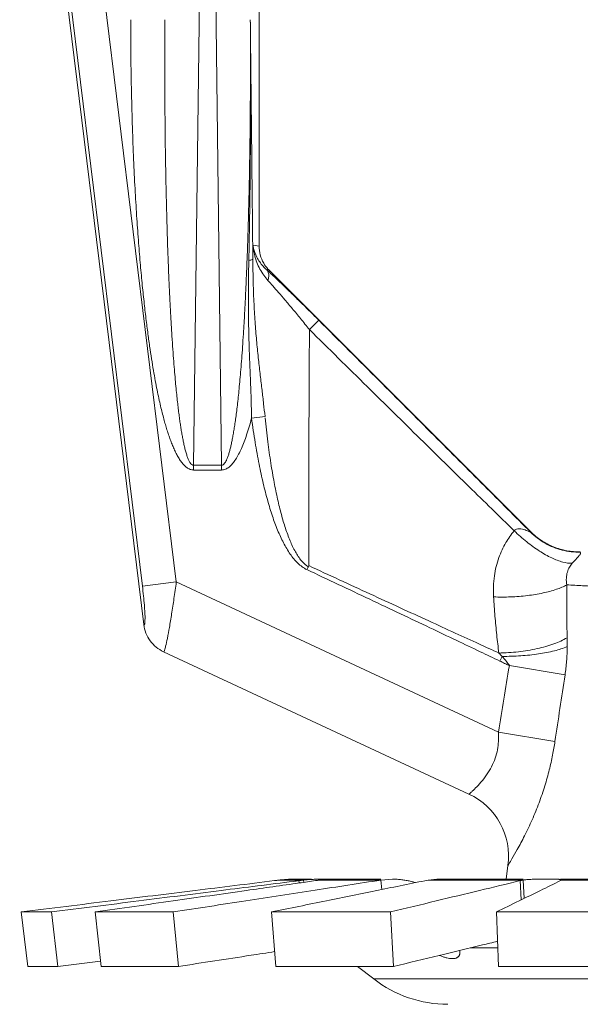
# Model space of a CAD drawing. Extents: x 24.65 to 30.25, y 1.03 to 4.88.
# Drawn here: x 25.49 to 25.74, y 2.73 to 3.18 of the extents above; entities that cross this region are included whole.
import ezdxf

# ---------------------------------------------------------------- set-up
doc = ezdxf.new("R2010")
doc.units = 0
doc.header["$MEASUREMENT"] = 0
doc.layers.get('0').update_dxf_attribs({"linetype": 'CONTINUOUS'})

msp = doc.modelspace()

# ---------------------------------------------------------------- linework, layer by layer
at = {"lineweight": 20}
for p, q in [((25.48876010477776, 3.363142874585551), (25.54517527302611, 2.903678200611544)), ((25.54452777107175, 2.921125542437938), (25.49026781208217, 3.363037445412886)), ((25.55995096121197, 2.923019272066592), (25.50569100227231, 3.36493117504154)), ((25.5975806060335, 3.075818119524354), (25.5975806060335, 3.347942566315383)), ((25.57202722805933, 3.317087898632275), (25.56783468766293, 2.976112579587953)), ((25.5763388675426, 3.317087898632275), (25.58053140793899, 2.976112579587953)), ((25.59483068315578, 3.076238452427274), (25.5975806060335, 3.075818119524354)), ((25.60108601986839, 3.06495927791969), (25.6021525406689, 3.064796257410753)), ((25.6021525406689, 3.064796257410753), (25.72110975926211, 2.945839038817544)), ((25.60028339607133, 2.998297879432503), (25.59416274723409, 2.997471861072118)), ((25.56783468766293, 2.973941705720107), (25.56783468766293, 2.976112579587953)), ((25.56783468766293, 2.976112579587953), (25.58053140793899, 2.976112579587953)), ((25.56783468766293, 2.973941705720107), (25.58053140793899, 2.973941705720107)), ((25.58053140793899, 2.973941705720107), (25.58053140793899, 2.976112579587953)), ((25.62015313074944, 2.930449072161753), (25.61930364040789, 2.928646302705685)), ((25.54452777107175, 2.921125542437938), (25.55995096121197, 2.923019272066592)), ((25.55995096121197, 2.923019272066592), (25.70635675155857, 2.854749130851792)), ((25.69299836266195, 2.826556451109459), (25.55414194688585, 2.891306261154636)), ((25.7080639214619, 2.889204336833547), (25.70703102066894, 2.887047403467976)), ((25.71135891560263, 2.884973265163589), (25.73666824449115, 2.880747139200853)), ((25.70635675155857, 2.854749130851792), (25.73210940190639, 2.850523012326361)), ((25.7098746458881, 2.787850164265286), (25.710723217498, 2.794056472523991)), ((25.60667571544189, 2.787440901265019), (25.61783828904798, 2.787440901265019)), ((25.61314136807579, 2.787850164265286), (25.62145880269685, 2.787850164265286)), ((25.61570465885174, 2.787181348196076), (25.61582694190328, 2.78612411703729)), ((25.61783828904798, 2.787440901265019), (25.61795553484857, 2.786426430260701)), ((25.62499973375057, 2.787440901265019), (25.65294947461202, 2.787440901265019)), ((25.62818578292044, 2.787850164265286), (25.65294947461202, 2.787850164265286)), ((25.65830588347746, 2.787850164215372), (25.65294947461202, 2.787440901265019)), ((25.65294947461202, 2.787440901265019), (25.6533493121025, 2.783157268571584)), ((25.67437833891189, 2.787440901265019), (25.67841376611501, 2.787850164215372)), ((25.67437833891189, 2.787440901265019), (25.71759526143444, 2.787440901265019)), ((25.67840750590177, 2.787850164265286), (25.71759526143444, 2.787850164265286)), ((25.71630666019573, 2.787181348196076), (25.71676510748389, 2.778473683533731)), ((25.71759526143444, 2.787440901265019), (25.71803270567672, 2.779093796593477)), ((25.72894860188391, 2.787850153284033), (25.72850993318188, 2.787850153184204)), ((25.73457324544795, 2.787850164265286), (25.79100256543799, 2.787850164265286)), ((25.7348845182765, 2.787440901265019), (25.73488731839643, 2.787487457139843)), ((25.7348845182765, 2.787440901265019), (25.79100256543799, 2.787440901265019)), ((25.48948318161882, 2.772945298796973), (25.49251409052744, 2.748173932007502)), ((25.50317359327194, 2.772945298796973), (25.48948318161882, 2.772945298796973)), ((25.50317359327194, 2.772945298796973), (25.50607102658572, 2.748173932007502)), ((25.52312071244757, 2.772945277383529), (25.52582366850199, 2.748173910594056)), ((25.55855410148053, 2.772945277383529), (25.52312071244757, 2.772945277383529)), ((25.55855410148053, 2.772945277383529), (25.5609115975171, 2.748173910594056)), ((25.60324632283175, 2.772945277283699), (25.60516808929892, 2.748173910544141)), ((25.65731367551807, 2.772945277283699), (25.60324632283175, 2.772945277283699)), ((25.65731367551807, 2.772945277283699), (25.65870830904984, 2.748173910544141)), ((25.70547073307394, 2.772945298747059), (25.70639585690214, 2.748173931957588)), ((25.77429708014399, 2.772945298747059), (25.70547073307394, 2.772945298747059)), ((25.69358786877058, 2.756605304675794), (25.70608097463524, 2.756605304675794)), ((25.50607102658572, 2.748173932007502), (25.49251409052744, 2.748173932007502)), ((25.5609115975171, 2.748173910594056), (25.52582366850199, 2.748173910594056)), ((25.65870830904984, 2.748173910544141), (25.60516808929892, 2.748173910544141)), ((25.64971249438616, 2.742474320271046), (25.64236697611415, 2.748173910544141)), ((25.77455117692731, 2.748173931957588), (25.70639585690214, 2.748173931957588)), ((25.64971249438616, 2.742474320271046), (25.951006393229, 2.742474320271046))]:
    msp.add_line(p, q, dxfattribs=at)
for centre, radius, start, end in [((25.67981436062086, 2.798282847461703), 0.03119656573156796, 352.213850567, 65.00032607029989), ((25.68337165279463, 2.785853572631573), 0.05490626992712365, 232.1911269966, 270)]:
    msp.add_arc(centre, radius, start, end, dxfattribs=at)
for points, start_tangent, end_tangent in [([(25.53922157638605, 3.178753048894783), (25.5393291393162, 3.160325682011658), (25.53962263109863, 3.143374470145608), (25.54006548635381, 3.127779300490285), (25.54062831849738, 3.113440435706543), (25.54128665605437, 3.10027505318022), (25.54201965181292, 3.088209973635109), (25.54280981268536, 3.077170974775514), (25.5436424656199, 3.067085096700732), (25.544504922127, 3.057885811879395), (25.54538621587719, 3.049510696025525), (25.54627701999232, 3.041899416532455), (25.54716959543362, 3.034992895551527), (25.54805679954427, 3.028739515997867), (25.54893189662275, 3.023093529717806), (25.5497893863586, 3.018008336562094), (25.55062534425127, 3.013435327710482), (25.55143741896475, 3.009325095206909), (25.55222489706691, 3.005628054496791), (25.55298880954778, 3.002294816192371), (25.55373208710435, 2.999276395964426), (25.55445977567276, 2.996524330045077), (25.55517933711494, 2.993990755141393), (25.55590108287827, 2.991628511010257), (25.55663883032525, 2.989391342563376), (25.55741110672812, 2.987233942843917), (25.55824284068146, 2.985113266634032), (25.55915366626807, 2.983023071040921), (25.56014351545411, 2.981016177144122), (25.56120415808919, 2.979160928075597), (25.56232589647818, 2.977518365431706), (25.56351007777136, 2.976132078251935), (25.56478106602705, 2.975023758106767), (25.56620167836061, 2.974252032164212), (25.56783468766294, 2.973941705720108)], (1.98978366221779e-06, -0.9999999999980205), (0.9999058254784582, 0.01372370847267925)), ([(25.55476059205143, 3.178753048894783), (25.55470330479606, 3.160506394668467), (25.55474788968554, 3.143722570206661), (25.55487533951691, 3.128282419569559), (25.55507035815209, 3.114087005602023), (25.55532020933305, 3.101054169207218), (25.55561402705906, 3.089111322100044), (25.55594261637675, 3.078184864671839), (25.55629820006256, 3.068202463552336), (25.55667403223234, 3.059098165729423), (25.55706425269, 3.050810092236206), (25.5574638337682, 3.043278445502662), (25.55786854928144, 3.036444680620352), (25.55827451645798, 3.030257640668871), (25.55867809131843, 3.02467198380093), (25.55907624233787, 3.019641534991566), (25.55946671396675, 3.015118138497075), (25.55984803237101, 3.011052856508822), (25.56021954177017, 3.007396586249781), (25.5605814598426, 3.004100428695097), (25.56093495649117, 3.001115897116098), (25.56128226260756, 2.99839503308225), (25.56162682066515, 2.995890487073561), (25.56197350224767, 2.993555622453073), (25.56232893803595, 2.991344719917855), (25.56270211733443, 2.989213031506817), (25.56310523592378, 2.9871181501128), (25.56354808009788, 2.985053915851298), (25.56403097220647, 2.983072618558732), (25.5645501244157, 2.98124183742119), (25.56510131358488, 2.979622127216077), (25.56568490963254, 2.978256104443092), (25.56631425138805, 2.977167674094205), (25.56701813828813, 2.976410368834213), (25.56783468766294, 2.976112579587953)], (-0.006086680818980865, -0.9999814759867345), (0.9997273018505829, 0.02335212912249233)), ([(25.58053140793899, 2.976112579587953), (25.58127217652861, 2.976357401454421), (25.58193139203686, 2.977004649592082), (25.58254397185655, 2.977985355386732), (25.58311476880345, 2.97923735430896), (25.58363891448837, 2.980685916729147), (25.58412399925388, 2.982291514974678), (25.58457788143508, 2.984034334570694), (25.58500728560252, 2.985906536848525), (25.58542014606159, 2.987920753694373), (25.58582298018654, 2.990098120078894), (25.58622043699106, 2.99246218799666), (25.58661570792708, 2.995037470950852), (25.58701082492588, 2.997848506353843), (25.58740684039091, 3.000918855534273), (25.58780393206876, 3.004269858313092), (25.58820144218229, 3.007918843009266), (25.58859853840237, 3.011883500622618), (25.58899458162003, 3.016185930826968), (25.58938882795513, 3.020850709918308), (25.58978033132272, 3.025904272869698), (25.59016794757598, 3.031375385924503), (25.5905506048447, 3.037300244893136), (25.5909271447563, 3.043723070536672), (25.59129579328922, 3.050689400667858), (25.59165400394055, 3.058242644233614), (25.59199868713451, 3.066428034915872), (25.59232628140085, 3.075296157062476), (25.59263249501594, 3.084899343137076), (25.59291262091515, 3.095307707797481), (25.59316128038049, 3.106621396685828), (25.59337095379859, 3.11892708883301), (25.5935313435984, 3.132213450187297), (25.59363219957793, 3.146499750004297), (25.59366221998033, 3.161943245381618), (25.59360550375017, 3.17875303426975)], (0.9998328285862039, -0.01828427962241018), (-0.006086951882699537, 0.9999814743367887)), ([(25.59360550409958, 3.178752765079282), (25.59371542460512, 3.141105478024681), (25.59350057212814, 3.104616073357922), (25.59292428704998, 3.069284488336116)], (0.007045982240401065, -0.9999751767590375), (-0.02250402970404698, -0.99974675225633)), ([(25.59360548548135, 3.178754520282988), (25.59400243090887, 3.141291768859023), (25.59438305959054, 3.104977170332043), (25.5947426380569, 3.069872805274774)], (0.01062122856191554, -0.9999435931610521), (0.01005727966230626, -0.9999494242839456)), ([(25.5948306831558, 3.076238452427273), (25.59478679921972, 3.073051374363827), (25.5947426380569, 3.069872805274774)], (-0.01370642984592508, -0.9999060624783105), (-0.01395477062948091, -0.9999026274476325)), ([(25.5948306831558, 3.076238452427273), (25.59508635100715, 3.074080846659555), (25.59564771590544, 3.071377291228327), (25.59660392616622, 3.068381504063651), (25.59797599821254, 3.065354047960778), (25.59969850358682, 3.062543108543927), (25.60160774982718, 3.060162616214152)], (0.07947117782342436, -0.9968371641824746), (0.6739136980265193, -0.7388100754674516)), ([(25.5948306831558, 3.076238452427273), (25.5951224871694, 3.074729130179724), (25.59568933226248, 3.072836714957255), (25.59659698441643, 3.070737670170535), (25.59785440453418, 3.068613413173385), (25.59939879406864, 3.066637212180964), (25.60108601986839, 3.064959277919691)], (0.1455985942715266, -0.9893437468070213), (0.7504310660642465, -0.6609487234919807)), ([(25.60161743893698, 3.06535882261001), (25.59966951522263, 3.068031123295976), (25.59811138249907, 3.071790248322433), (25.59758060603351, 3.075818119524353)], (-0.6709231911271798, 0.7415268515756674), (1.224606353822378e-16, 1)), ([(25.5929244400388, 3.069284475657758), (25.59274894173063, 3.05847172557062), (25.59272660131778, 3.048536711457123), (25.59283987909216, 3.039384494237042), (25.5930546541513, 3.03092866531783), (25.59332673747994, 3.023121791721953), (25.59361062695439, 3.015912430417423), (25.59386523975681, 3.009261558070666), (25.59405753214596, 3.003128423847128), (25.59416274923067, 2.997471861321693)], (-0.02238481848378806, -0.9997494285577001), (0.01017755382889246, -0.9999482073577911)), ([(25.59474305948749, 3.06980191848507), (25.59444164992143, 3.069619354638416), (25.59382684300362, 3.069444426506888), (25.5929244400388, 3.069284475657758)], (-0.604107760674642, -0.7969026373984901), (-0.9896295646865869, -0.143643046118622)), ([(25.59474305948749, 3.06980191848507), (25.59490998188553, 3.059127241694065), (25.595283041688, 3.049316749160733), (25.5958385234793, 3.040268393738973), (25.5965340702667, 3.031889985255926), (25.59731459683577, 3.024129516243142), (25.59812459060161, 3.016932486038283), (25.59891396766208, 3.01025747939101), (25.59964319006211, 3.004061096688464), (25.6002834391478, 2.998297885222617)], (0.005502900957955604, -0.9999848589258974), (0.1052319407439348, -0.9944477053356124)), ([(25.60108601083382, 3.064959268885114), (25.60178606138289, 3.063668331883779), (25.60196499507654, 3.062023417554435), (25.60160778930978, 3.060162620856229)], (0.6600824443534634, -0.7511931620138439), (-0.3071857732543133, -0.9516495682288464)), ([(25.60108601986839, 3.064959277919691), (25.60174255679923, 3.064354568414656)], (0.7364375900068278, -0.6765054885401415), (0.7346687194427007, -0.6784260259397648)), ([(25.6021525406689, 3.064796257410754), (25.60161743893698, 3.06535882261001)], (-0.7071067811865475, 0.7071067811865476), (-0.6709231845592218, 0.7415268575182644)), ([(25.60174255679923, 3.064354568414656), (25.60386835716171, 3.062376736506359), (25.6070927441354, 3.059330591606988), (25.61079087842867, 3.055784222636294), (25.61497115720679, 3.051722134346106), (25.61962228919499, 3.047147479105029), (25.62474282561649, 3.042052896478016)], (0.7346687201791908, -0.6784260251422184), (0.7069354430117045, -0.7072780778547043)), ([(25.60160778930978, 3.060162620856229), (25.60382967030376, 3.057689218482476), (25.60640182320125, 3.054751337716233), (25.60935144981623, 3.051308794954613), (25.61268483751562, 3.047343919762686), (25.61639274782034, 3.042856686384422), (25.62047455589703, 3.037835316276873)], (0.6738867097619378, -0.7388346922053878), (0.6277304597201753, -0.7784307740187932)), ([(25.62474282891086, 3.042052899772391), (25.62411264114957, 3.04144467896148), (25.62259839560653, 3.039948417118612), (25.62047457521406, 3.037835335943303)], (-0.7685866422134032, -0.6397457099591417), (-0.7080787518680552, -0.7061334726190065)), ([(25.62474282561649, 3.042052896478016), (25.65214859249175, 3.014631676832058), (25.67713909334913, 2.989623326944617), (25.69999759702258, 2.966744025974077), (25.72104330255985, 2.945673758366537)], (0.7069300197303724, -0.7072834984672096), (0.7066385771424842, -0.7075746754188178)), ([(25.62047457666158, 3.037835290870246), (25.62028597252626, 2.99900043131157), (25.62017613253327, 2.963239583481016), (25.62015312006768, 2.930449073309793)], (-0.005562051182117737, -0.9999845316736893), (0.0007163031243358241, -0.9999997434548842)), ([(25.62047457521406, 3.037835335943303), (25.64675801141142, 3.011860550750169), (25.67087475834744, 2.988102089687089), (25.6930647281699, 2.966330761105369), (25.71359581765428, 2.946293357104276)], (0.7108105825792547, -0.7033834769834593), (0.7167702717562952, -0.6973093843670878)), ([(25.5941627469346, 2.997471862968881), (25.59306005792656, 2.993563345019938), (25.59192946789814, 2.989987061815604), (25.59076437946169, 2.986729709616596), (25.58955561134048, 2.983782755988566), (25.58829008765628, 2.981144725450293), (25.58694954743222, 2.978825394162971), (25.58551000042189, 2.976854146215244), (25.58394353097989, 2.975299176641894), (25.58225054301667, 2.974283391830365), (25.58053140793899, 2.973941705720108)], (-0.2581992455211341, -0.9660916879946321), (-0.9999606930951263, 0.0088663557742234)), ([(25.5941627469346, 2.997471862968881), (25.59580015917071, 2.986471386847418), (25.59757629015112, 2.976595862729004), (25.59947095892655, 2.967809210405891), (25.60148762344401, 2.959979936199925), (25.60365119822207, 2.952962633683308), (25.60601827899661, 2.946616363252954), (25.60869187586987, 2.940822671070507), (25.61174739476695, 2.935717501216864), (25.61524048648684, 2.931520861069117), (25.6193036404079, 2.928646302705685)], (0.1337212771333901, -0.9910189806667756), (0.903864304173192, -0.4278192604845084)), ([(25.60028339607134, 2.997625647157434), (25.60155570257664, 2.986754071141586), (25.60294155075583, 2.977002544048803), (25.60442496997224, 2.968333504949054), (25.60600845411859, 2.96061547478923), (25.60771153525182, 2.953703787477704), (25.60957843148756, 2.947458781978762), (25.61169176732814, 2.941764210488141), (25.61410823664188, 2.936748316182894), (25.6168770994374, 2.932640756316882), (25.62015323012979, 2.929777050227615)], (0.1052032112932771, -0.9944507450515497), (0.8657669696109879, -0.5004473542048222)), ([(25.72104338781431, 2.945673849910263), (25.72100113629155, 2.945640935448289), (25.72075714011556, 2.945728847124938), (25.72027563294277, 2.945946824118082), (25.71953438577014, 2.946280790356875), (25.71853081935069, 2.946682602426568), (25.71727673274233, 2.94705837489826), (25.71582838525524, 2.947232193324157), (25.71453510066146, 2.946983149564851), (25.71359580128223, 2.946293339883674)], (0.4607378816626942, -0.8875362552600166), (-0.6471402546612142, -0.7623709666540424)), ([(25.71359583597302, 2.946293408017363), (25.70978822242095, 2.940938570369699), (25.7066028320265, 2.934099701300711), (25.70455677218956, 2.9257872887565), (25.70419228844698, 2.916226625391709)], (-0.6491784686692788, -0.7606361257633051), (0.06355686269022867, -0.9979782188028833)), ([(25.71359583597302, 2.946293408017363), (25.71924957247273, 2.941287338240738), (25.72505007732533, 2.937090068867141), (25.73065261727229, 2.93395104921355), (25.73572422412108, 2.932056835211765), (25.73996348396309, 2.931520001985653)], (0.7170143237942931, -0.6970584333280909), (0.9990902615286685, 0.04264562484683296)), ([(25.72110975926212, 2.945839038817544), (25.72107618238095, 2.945756937072804), (25.72104330255985, 2.945673758366537)], (-0.3828537016193864, -0.923808986293343), (-0.3630263678661706, -0.9317788665954472)), ([(25.72104338781431, 2.945673849910263), (25.72765161990192, 2.940641620889881), (25.73535331055479, 2.937528235126874), (25.74360235537356, 2.936554453561925)], (0.7079553266618673, -0.7062572162116922), (0.9998742296797427, 0.01585953411489417)), ([(25.74361217680746, 2.936717845985969), (25.73742328916017, 2.937242897873914), (25.73143939202514, 2.938994203982668), (25.72591954611183, 2.941905295879984), (25.72110974024457, 2.945839018552139)], (-0.9998847270462752, -0.01518330068187413), (-0.707107749410959, 0.7071058129608104)), ([(25.74360235537356, 2.936554453561925), (25.74364345516242, 2.936400236874052), (25.74367466538369, 2.936227270044402), (25.74367580558727, 2.936023949681037), (25.74360878345024, 2.935765287541196), (25.74341193404037, 2.935405557932853), (25.74299377113306, 2.934862363166481), (25.74222571208077, 2.934003838247794), (25.74116159133316, 2.932852603162391), (25.7399631401999, 2.931520442184194)], (0.277188202134303, -0.9608156433976047), (-0.6631354771947575, -0.7484993913729532)), ([(25.74359300827991, 2.936636336829626), (25.74360235577287, 2.936554429203508)], (-0.05974869630461577, -0.9982134507658664), (0.2764614241803057, -0.9610250157723248)), ([(25.74361217680746, 2.936717845985969), (25.74359300827991, 2.936636336829626)], (-0.3798662607612617, -0.9250414174161377), (-0.05974875252346534, -0.9982134474008502)), ([(25.62015313074945, 2.930449072161755), (25.63403052879952, 2.924042762723531), (25.64797773862444, 2.917611706829795), (25.66164968589796, 2.911316221554491), (25.67470024663567, 2.905316135505432), (25.68678263268699, 2.899770465276607), (25.69754747650454, 2.894838055605382), (25.70659292613675, 2.890700342463794)], (0.9078363254092416, -0.4193247026678079), (0.9095000498000584, -0.4157038121231168)), ([(25.73996348396309, 2.931520001985653), (25.7387044256918, 2.929769119104408), (25.73773540215446, 2.927539483797766), (25.73726479672139, 2.924839892050163), (25.73751857589691, 2.921750845038656)], (-0.6617086853518028, -0.7497610390851134), (0.2085029078089702, -0.9780217469132291)), ([(25.6193036404079, 2.928646302705685), (25.63357344757937, 2.921917662016673), (25.64789866096731, 2.915152141884274), (25.66189948926056, 2.908527344774682), (25.67519648061844, 2.902221540215351), (25.68741015385041, 2.896414623458472), (25.69815789765928, 2.891290258672353), (25.70703102066893, 2.887047403467976)], (0.9045983968065728, -0.426264871288942), (0.9019184636926547, -0.4319063380529178)), ([(25.54517527302611, 2.903678200611544), (25.54546723232463, 2.903596617531396), (25.5456713113429, 2.904388425891408), (25.54574353370266, 2.906194335986116), (25.54565966727042, 2.90895726720739), (25.54542069721436, 2.912495814480441), (25.54503689245453, 2.916631181527028), (25.54452777107175, 2.921125542437937)], (0.5881010848827186, -0.8087874343483393), (-0.1218564648962145, 0.9925477328385763)), ([(25.55414194688584, 2.891306261154638), (25.55451840718335, 2.891819104383887), (25.55510499891709, 2.893804585534223), (25.55588726711306, 2.897376830382401), (25.55681544986938, 2.902370663498136), (25.55783331158544, 2.908492560654386), (25.5588970534798, 2.915485101641222), (25.55995096121199, 2.923019272066592)], (0.9067021171447424, -0.4217715860098234), (0.1330853245743991, 0.9911045839783645)), ([(25.70419208474471, 2.916226315570601), (25.71193113292484, 2.916232714996191), (25.71958802320608, 2.916843327973455), (25.72668796749556, 2.918020290739329), (25.73279071254622, 2.919690621031283), (25.73751783965375, 2.921750743911291)], (0.9992308473353511, -0.03921369318843142), (0.8714348670966595, 0.4905112357614527)), ([(25.737517845943, 2.921750752796124), (25.73744603443188, 2.913472414084736), (25.73748565170155, 2.905449705738709), (25.73764243969996, 2.897679761051776)], (-0.01493261352386975, -0.9998885023108062), (0.02847429473036028, -0.9995945250648428)), ([(25.80035944383254, 2.920229355312118), (25.78769629699352, 2.920275678084866), (25.77542863058292, 2.920413242399878), (25.76393531842805, 2.920637857411313), (25.75357735183349, 2.920942339981448), (25.74467894713201, 2.921317206150285), (25.737517845943, 2.921750752796124)], (-0.9999999998490225, 1.737685409421508e-05), (-0.997285935386613, 0.07362583160853556)), ([(25.70419208474471, 2.916226315570601), (25.70483101173733, 2.907488801014779), (25.70562768683937, 2.898982514730947), (25.70659292264273, 2.890700335226148)], (0.06349672190809398, -0.9979820470864826), (0.1279068583552372, -0.9917861844095699)), ([(25.5451753154537, 2.903678142261153), (25.54615424368281, 2.899813436171319), (25.54810489179636, 2.89626763647882), (25.55081559742155, 2.893401260097985), (25.55414222151703, 2.891306855839455)], (0.1211342130865562, -0.9926361379780111), (0.9063299096510763, -0.4225708163987099)), ([(25.70659293242602, 2.890700357088827), (25.71546297938679, 2.891279955311141), (25.72404738351625, 2.892724987757319), (25.7316469911842, 2.894917763586497), (25.73764285509084, 2.897679692668511)], (0.9998984969569639, 0.01424765886749308), (0.8602303352865341, 0.5099056483829307)), ([(25.73764243969996, 2.897679761051776), (25.73768062361648, 2.895641987818856), (25.73767915372573, 2.893605940539572)], (0.02816876512732256, -0.9996031816031808), (-0.01070451297060092, -0.9999427050596761)), ([(25.70806392425714, 2.889204342623662), (25.71653097097652, 2.889451969052483), (25.72467839042918, 2.890317438066956), (25.73190552204815, 2.891736955220095), (25.7376795525449, 2.893605877447277)], (0.9999641387824856, -0.008468833981247344), (0.9223775503496431, 0.3862895994082575)), ([(25.73767915372573, 2.893605940539572), (25.73738441537131, 2.886987678274397), (25.73666824653764, 2.880747138851451)], (-0.010904919366016, -0.9999405395990408), (-0.1496446461245431, -0.9887398443909604)), ([(25.70659293242602, 2.890700357088827), (25.70735172644456, 2.889944069042359), (25.70806391781813, 2.889204335535762)], (0.7150490027651764, -0.6990743334185049), (0.6851778566705277, -0.7283757991094858)), ([(25.70806392425714, 2.889204342623662), (25.7100295183565, 2.886927066494303), (25.71135891560265, 2.884973265163589)], (0.6849452885396227, -0.7285945043076932), (0.4962154815158162, -0.8681993987005674)), ([(25.71135891560265, 2.884973265163589), (25.70882213217619, 2.869711030058247), (25.70635675155857, 2.854749130851792)], (-0.164698654900628, -0.9863439324464485), (-0.1619378929568888, -0.9868009519779981)), ([(25.70703102066893, 2.887047403467976), (25.70919867867656, 2.886008967274448), (25.71135891560265, 2.884973265163589)], (0.9019187412960483, -0.4319057583535467), (0.9016517304452095, -0.4324628966572268)), ([(25.73666824653764, 2.880747138851451), (25.73436250934395, 2.865484893713235), (25.73210944962493, 2.850523004489737)], (-0.1496283718164443, -0.9887423073519004), (-0.1486838875016179, -0.9888847767042459)), ([(25.70635675155857, 2.854749130851792), (25.70643904507594, 2.851328719559712), (25.70611002474403, 2.84768692424061), (25.7052479133478, 2.843866453936207), (25.70376054537228, 2.839972674127898), (25.70164770813054, 2.836167319319943), (25.69908012483234, 2.832674264736671), (25.69650118512056, 2.829818220717542), (25.69452042381302, 2.827905289118423), (25.69335589342392, 2.826865019205226), (25.69299836266195, 2.826556451109459)], (0.07526965479633083, -0.9971632158612959), (-0.7595601191532189, -0.6504371033327883)), ([(25.73210944962493, 2.850523004489737), (25.73103344037209, 2.844321189111273), (25.72952204112018, 2.837559619035764), (25.72747990603336, 2.830270806162396), (25.72485689021356, 2.822611479889614), (25.72170183074143, 2.814874119278654), (25.71823595870505, 2.807526633016181), (25.71496490334859, 2.801333489484072), (25.7125435908526, 2.797091497306429), (25.71114747914421, 2.794753243371813), (25.71072321749802, 2.794056472523991)], (-0.1486580266686642, -0.9888886646670488), (-0.5217371451095513, -0.8531062954948434)), ([(25.60458537923882, 2.787181348196077), (25.56852088960286, 2.782724655082758), (25.53014679068323, 2.777978133733), (25.48948318161882, 2.772945298796974)], (-0.9924601887706028, -0.1225674251398783), (-0.9924241251296381, -0.1228590894507714)), ([(25.50317359327195, 2.772945298796974), (25.54287898879534, 2.777971821209062), (25.58039684065777, 2.78271846699639), (25.61326486325812, 2.786873137240638)], (0.9920781300534194, 0.1256223860214049), (0.9921142896429249, 0.1253364922371565)), ([(25.61585419393156, 2.786128469008075), (25.59189132620953, 2.782724655082758), (25.5585021423296, 2.777978133733), (25.52312071244756, 2.772945277383529)], (-0.9900703474599373, -0.1405727821470398), (-0.9900293970714645, -0.1408608992386199)), ([(25.55855410148052, 2.772945277383529), (25.59158440844649, 2.778019193440289), (25.62306220578972, 2.782853204986202), (25.65294947461202, 2.78744090126502)], (0.9884036293769557, 0.1518494828257971), (0.9884300022401786, 0.1516777197596295)), ([(25.67437833891189, 2.78744090126502), (25.65188337094942, 2.782858646147636), (25.62816337726896, 2.778024682969157), (25.60324632283176, 2.7729452772837)], (-0.9798889018459899, -0.1995438298696806), (-0.9798436530945727, -0.1997659017206962)), ([(25.60458537923882, 2.787181348196077), (25.60529444689486, 2.787269076935016), (25.60599245727667, 2.7873557522223), (25.60667571544189, 2.78744090126502)], (0.9924601878424746, 0.1225674326551733), (0.9922968094996542, 0.12388317826407)), ([(25.60667571544189, 2.78744090126502), (25.60837002449988, 2.787625588237304), (25.60981016325005, 2.787739915719733), (25.61099963316506, 2.787804292822076), (25.61193866989266, 2.787835609012448), (25.61262145037332, 2.787847423593865), (25.61303871686091, 2.787850054203172), (25.61314490793293, 2.787850164215371)], (0.992296808551882, 0.1238831858556678), (0.999999999355317, -3.590774606660556e-05)), ([(25.61314490793293, 2.787850164215371), (25.61317343982637, 2.787850154981135)], (0.9999999993251522, -3.673820701087134e-05), (0.9999998125416392, -0.0006123044069999414)), ([(25.61326486325812, 2.786873137240638), (25.61570465885175, 2.787181348196077)], (0.992114289087336, 0.1253364966349793), (0.9921158222366638, 0.1253243602324324)), ([(25.61783828904798, 2.78744090126502), (25.61712040863613, 2.787355753520083), (25.61640794313054, 2.787269079081355), (25.61570465885175, 2.787181348196077)], (-0.993214205859442, -0.1162993606130231), (-0.9921158217513949, -0.1253243640740079)), ([(25.62327092623464, 2.787181348196077), (25.61585419393156, 2.786128469008075)], (-0.9900766898877575, -0.1405281044521031), (-0.9900703475541538, -0.140572781483462)), ([(25.62324528126299, 2.787810542852696), (25.62309161558448, 2.787806145159965), (25.6221062687625, 2.787770723827451), (25.62107530820737, 2.787719071902055), (25.62001403734472, 2.787648714608451), (25.61893556534602, 2.787557138137943), (25.61783828904798, 2.78744090126502)], (-0.999617011718422, -0.02767363154940576), (-0.9932142056153646, -0.1162993626974819)), ([(25.62363288933021, 2.78782038979306), (25.62324528126299, 2.787810542852696)], (-0.9997314571777524, -0.02317355236575323), (-0.9996170126161164, -0.0276735991231909)), ([(25.62327092623464, 2.787181348196077), (25.62387784571705, 2.787269076935016), (25.62445512839222, 2.7873557522223), (25.62499973375058, 2.78744090126502)], (0.9900766916164537, 0.1405280922727475), (0.9874811002932704, 0.1577373657811997)), ([(25.6258756088509, 2.787848445249805), (25.62567784679898, 2.78784754907965), (25.62488843110447, 2.787841388047101), (25.62402198031599, 2.787828583206147), (25.62363288933021, 2.78782038979306)], (-0.9999921209557974, -0.00396963805982135), (-0.9997314577747607, -0.02317352661017072)), ([(25.62499973375058, 2.78744090126502), (25.625751317328, 2.787555619730008), (25.62609123944957, 2.787603768735208), (25.62640800130782, 2.787646362373934), (25.62670188467178, 2.787683811544742), (25.62690209449513, 2.787708146153319)], (0.9874811002886767, 0.1577373658099579), (0.9929809941364763, 0.1182740262430239)), ([(25.62733456637568, 2.787850189572087), (25.62722754896429, 2.7878501825341), (25.62697197230724, 2.787850160222188), (25.62668783256003, 2.787850094883728), (25.62637644308063, 2.78784979349822), (25.62603928683747, 2.787849022714021), (25.6258756088509, 2.787848445249805)], (-0.9999999984980102, -5.480857293632834e-05), (-0.9999921208976535, -0.003969652706814781)), ([(25.62690209449513, 2.787708146153319), (25.6269720392929, 2.787716416984246), (25.62721733200558, 2.787744451926012), (25.62743662959435, 2.78776818945386), (25.62762891304874, 2.787787925412756), (25.62779361947965, 2.787804046093266), (25.62793030020303, 2.78781696044727), (25.628038506435, 2.787827077476566), (25.62811775529987, 2.787834796249909), (25.62814632927147, 2.787837869303921), (25.6281578179093, 2.787839228383845), (25.62816742735509, 2.787840476453274), (25.6281751473763, 2.78784161900284), (25.6281809677404, 2.787842661423331), (25.62818316239393, 2.78784314684467), (25.62818487831469, 2.787843609305209), (25.62818611420492, 2.787844049453835), (25.62818686881673, 2.787844467989356), (25.62818714090225, 2.787844865610579), (25.62818692906387, 2.787845243016314), (25.62818623215356, 2.787845600855449), (25.62818602959933, 2.787845665644847)], (0.9929809931158142, 0.1182740348120906), (-0.9542054800110652, 0.2991519712735536)), ([(25.62818602959933, 2.787845665644847), (25.62818504887352, 2.787845939826793), (25.62818337787608, 2.787846260629155), (25.62818121796325, 2.787846563911421), (25.62817542615041, 2.787847120710914), (25.62816766554846, 2.787847615416407), (25.62815793750513, 2.787848052021084), (25.62814624571411, 2.787848434268551), (25.62813259386906, 2.787848765902422), (25.62811698566372, 2.787849050566474), (25.62809942479175, 2.787849292104145), (25.62805845967299, 2.787849660475301), (25.62800972806234, 2.78784990081502), (25.62795325945948, 2.787850042922429), (25.62788908326415, 2.787850116546746), (25.62781722907588, 2.787850151537015), (25.62765064275412, 2.787850186377539), (25.62751617110964, 2.787850194114331)], (-0.9542054896409624, 0.2991519405570546), (-0.999999999912078, 1.326062043358755e-05)), ([(25.65731367551807, 2.7729452772837), (25.6781287833569, 2.777971821209062), (25.69779701197446, 2.78271846699639), (25.71630666019574, 2.787181348196077)], (0.9720459757285425, 0.2347905898240936), (0.9721749991300629, 0.2342557812871701)), ([(25.66871040459915, 2.786288517390707), (25.66728019035693, 2.7866926333774), (25.66536510508432, 2.787136665573438), (25.66341509922438, 2.787477480870255), (25.66142496252151, 2.787711486600866), (25.65938894094835, 2.787833693981581), (25.65830588347747, 2.787850339316457)], (-0.9566186732501627, 0.2913429490979639), (-0.9999999942737439, -0.0001070164123298319)), ([(25.73457324544797, 2.787181348196077), (25.72545467708616, 2.782724655082758), (25.71575214570319, 2.777978133733), (25.70547073307394, 2.772945298747059)], (-0.8985419079659006, -0.4388877300962049), (-0.8981235277112679, -0.4397432534689617)), ([(25.71759526143444, 2.78744090126502), (25.71712462215914, 2.787355753520083), (25.71669432012446, 2.787269079081355), (25.71630666019574, 2.787181348196077)], (-0.9855446620837633, -0.1694158169658332), (-0.9721749985043189, -0.2342557838840432)), ([(25.72850993318189, 2.78785019047055), (25.72773271152103, 2.787850160222188), (25.72663313050738, 2.78784979349822), (25.72551298609731, 2.78784754907965), (25.72439175793731, 2.787841388047101), (25.72328565595554, 2.787828583206147), (25.72220877509061, 2.787806145159965), (25.72117002079012, 2.787770723827451), (25.72017808296958, 2.787719071902055), (25.7192459793066, 2.787648714608451), (25.71838500806401, 2.787557138137943), (25.71759526143444, 2.78744090126502)], (-0.9999999997689928, -2.149452490386607e-05), (-0.9855446602061418, -0.1694158278885438)), ([(25.73328860110448, 2.78782034646702), (25.73307579144023, 2.787827077476566), (25.73239551383692, 2.787840476453274), (25.73161698440855, 2.787847120710914), (25.73074795157782, 2.787849660475301), (25.72980190356914, 2.787850151537015), (25.72894860188391, 2.787850193465442)], (-0.9993632635902127, 0.03568006987548331), (-0.9999999999535607, 9.637348862066377e-06)), ([(25.73452240728339, 2.787708159979713), (25.73448255381694, 2.787716416984246), (25.73431600423246, 2.787744451926012), (25.73412187582759, 2.78776818945386), (25.73390051161673, 2.787787925412756), (25.73365219616415, 2.787804046093266), (25.73328860110448, 2.78782034646702)], (-0.9772955358106762, 0.2118807109779548), (-0.9993632643275076, 0.03568004922458301)), ([(25.73489125747207, 2.787487609579614), (25.73488988216983, 2.787501476707146), (25.73488160110637, 2.787529324867764), (25.73486604201717, 2.787555619730008), (25.73484322791296, 2.787580416050398), (25.73481318180444, 2.787603768735208), (25.73473148576712, 2.787646362373934), (25.73462116684171, 2.787683811544742), (25.73452240728339, 2.787708159979713)], (-0.03867146399605053, 0.9992519791686191), (-0.9772955332841202, 0.2118807226316426)), ([(25.73457324544797, 2.787181348196077), (25.73465716518922, 2.787225338201075), (25.73472829251829, 2.787269076935016), (25.73478667325698, 2.787312575478986), (25.73483222110261, 2.7873557522223), (25.7348845182765, 2.78744090126502)], (0.8985419095616948, 0.4388877268291097), (0.298910058527401, 0.9542812881489114)), ([(25.65870830904985, 2.748173910544142), (25.6795004797445, 2.753200454419589), (25.69913946957538, 2.757947100256834), (25.70596918671755, 2.759597451554774)], (0.9719947184036518, 0.2350026965704986), (0.9720275086737579, 0.2348670312783127)), ([(25.56091159751711, 2.748173910594055), (25.59393066267386, 2.753247826650815), (25.60464670849412, 2.754894350083276)], (0.9883969211791259, 0.1518931407392215), (0.9884014818851807, 0.1518634604082852)), ([(25.68873571289871, 2.755432686293654), (25.68884047925288, 2.754906482022932), (25.68887625687717, 2.754418799641792), (25.68884744161747, 2.753968389283864), (25.68875747574752, 2.753556475508715), (25.68860957981953, 2.753184837029915), (25.68858778322832, 2.75314245323297)], (0.2497120122280083, -0.9683201489946593), (-0.4667119746182662, -0.8844093694369813)), ([(25.50607102658573, 2.748173932007502), (25.52555444049905, 2.750641218072357)], (0.9920754458402172, 0.1256435822512805), (0.9920785302102099, 0.1256192258213281)), ([(25.68858778322832, 2.75314245323297), (25.68840697453547, 2.752855252610954), (25.68815303772904, 2.752569040900771), (25.68785177685916, 2.752325679840574), (25.68750735676606, 2.752124187157191), (25.68712394228998, 2.751963580727197), (25.68625358891357, 2.751761130129061), (25.68577057905599, 2.751717366088322), (25.68525803306932, 2.751710632333461), (25.68415010036275, 2.751805627168508), (25.68293745431155, 2.752044466747291), (25.68162594348163, 2.752428111480305), (25.6802193190694, 2.752963142433064), (25.67963431188069, 2.7532196231468)], (-0.466711979620599, -0.8844093667971985), (-0.9103376290160451, 0.4138664050118654))]:
    msp.add_spline(points, degree=3, dxfattribs=dict(at, start_tangent=start_tangent, end_tangent=end_tangent))

doc.saveas('drawing.dxf')
